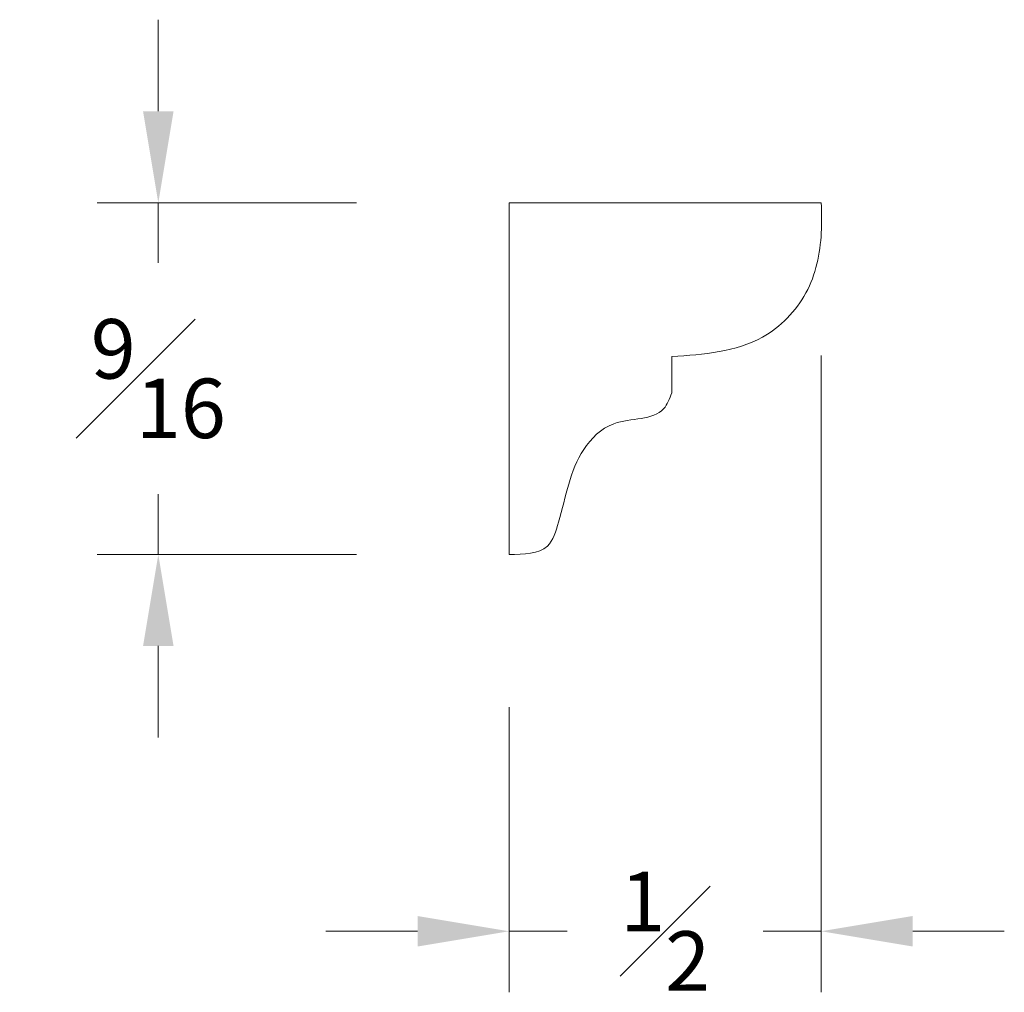
# Model space of a CAD drawing. Units: inches. Extents: x 0.03 to 1.64, y 0.17 to 1.77.
import ezdxf

# ---------------------------------------------------------------- set-up
doc = ezdxf.new("R2010")
doc.units = ezdxf.units.IN
doc.header["$MEASUREMENT"] = 0
doc.layers.get('0').update_dxf_attribs({"lineweight": 40})
doc.layers.add('DIMENSION', color=7, linetype='Continuous', lineweight=15)
doc.styles.get("Standard").update_dxf_attribs({"font": 'Raleway-Regular_0.ttf'})
doc.dimstyles.new('small trim', dxfattribs={"dimscale": 0, "dimtxt": 0.15, "dimasz": 0.15, "dimexe": 0.1, "dimexo": 0.25, "dimgap": 0.09, "dimtad": 0, "dimtih": 1, "dimtoh": 1, "dimdec": 4, "dimzin": 0, "dimdsep": 46, "dimlunit": 5, "dimtxsty": 'Standard', "dimcen": 0.09, "dimdle": 0.25, "dimclrd": 252, "dimclre": 252, "dimclrt": 256, "dimadec": 0, "dimazin": 0, "dimtfac": 0.65, "dimtdec": 4, "dimtmove": 2, "dimatfit": 1, "dimfxl": 1, "dimfrac": 1, "dimtolj": 1, "dimtzin": 0, "dimlwd": 9, "dimlwe": 9, "dimarcsym": 0})

# ---------------------------------------------------------------- blocks, each defined once
blk = doc.blocks.new('*D1')
at = {"layer": 'Defpoints', "color": 0, "transparency": 16777216}
for p in [(0, 0.5761), (-0.5748, 0), (0, 0)]:
    blk.add_point(p, dxfattribs=at)
at = {"layer": 'DIMENSION', "color": 252, "lineweight": 9, "transparency": 16777216}
for p, q in [((-0.5748, 0.7261), (-0.5748, 0.8761)), ((-0.25, 0.5761), (-0.6748, 0.5761)), ((-0.5748, 0.5761), (-0.5748, 0.4776)), ((-0.5748, 0), (-0.5748, 0.0985)), ((-0.25, 0), (-0.6748, 0)), ((-0.5748, -0.15), (-0.5748, -0.3))]:
    blk.add_line(p, q, dxfattribs=at)
at = {"layer": 'DIMENSION', "color": 252, "transparency": 16777216}
for points in [[(-0.5998, 0.7261), (-0.5498, 0.7261), (-0.5748, 0.5761)], [(-0.5998, -0.15), (-0.5498, -0.15), (-0.5748, 0)]]:
    blk.add_solid(points, dxfattribs=at)
at = {"layer": 'DIMENSION', "lineweight": 15, "transparency": 16777216, "insert": (-0.5748, 0.2881), "char_height": 0.15, "attachment_point": 5}
blk.add_mtext('\\A1;{\\H0.650000x;\\S9#16;}', dxfattribs=at)
blk = doc.blocks.new('*D2')
at = {"layer": 'Defpoints', "color": 0, "transparency": 16777216}
for p in [(0.5117, 0.5761), (0, 0), (0.5117, -0.6174)]:
    blk.add_point(p, dxfattribs=at)
at = {"layer": 'DIMENSION', "color": 252, "lineweight": 9, "transparency": 16777216}
for p, q in [((0.5117, 0.3261), (0.5117, -0.7174)), ((0, -0.25), (0, -0.7174)), ((-0.15, -0.6174), (-0.3, -0.6174)), ((0, -0.6174), (0.0954, -0.6174)), ((0.5117, -0.6174), (0.4163, -0.6174)), ((0.6617, -0.6174), (0.8117, -0.6174))]:
    blk.add_line(p, q, dxfattribs=at)
at = {"layer": 'DIMENSION', "color": 252, "transparency": 16777216}
for points in [[(-0.15, -0.5924), (-0.15, -0.6424), (0, -0.6174)], [(0.6617, -0.5924), (0.6617, -0.6424), (0.5117, -0.6174)]]:
    blk.add_solid(points, dxfattribs=at)
at = {"layer": 'DIMENSION', "lineweight": 15, "transparency": 16777216, "insert": (0.2559, -0.6174), "char_height": 0.15, "attachment_point": 5}
blk.add_mtext('\\A1;{\\H0.650000x;\\S1#2;}', dxfattribs=at)
blk = doc.blocks.new('A$C3F3829FE')
for p, q in [((-0.51343, 0.0666), (-0.51343, -0.5095)), ((-0.51343, 0.0666), (-0.0017, 0.0666)), ((-0.24669, -0.18537), (-0.24669, -0.24493))]:
    blk.add_line(p, q)
for points in [[(-0.0017, 0.0666), (-0.0017, 0.01735), (-0.02689, -0.08114), (-0.09787, -0.1533), (-0.24669, -0.18537)], [(-0.24669, -0.24493), (-0.25983, -0.27065), (-0.34171, -0.29532), (-0.39094, -0.3377), (-0.43215, -0.45681), (-0.45047, -0.49576), (-0.51343, -0.5095)]]:
    blk.add_spline(points, degree=3)
at = {"layer": 'DIMENSION', "lineweight": 15}
dim = blk.add_linear_dim(base=(-1.08827, -0.5095), p1=(-0.51343, 0.0666), p2=(-0.51343, -0.5095), angle=90, dimstyle='small trim', override={"dimscale": 1, "dimpost": '\\X'}, dxfattribs=at)
dim.commit()
dim.dimension.update_dxf_attribs({"geometry": '*D1', "text_midpoint": (-1.08827, -0.22145), "insert": (-0.51343, -0.5095)})
dim = blk.add_linear_dim(base=(-0.0017, -1.12693), p1=(-0.51343, -0.5095), p2=(-0.0017, 0.0666), dimstyle='small trim', override={"dimscale": 1, "dimpost": '\\X'}, dxfattribs=at)
dim.commit()
dim.dimension.update_dxf_attribs({"geometry": '*D2', "text_midpoint": (-0.25757, -1.12693), "insert": (-0.51343, -0.5095)})

msp = doc.modelspace()

# ---------------------------------------------------------------- block references
at = {"layer": 'DIMENSION'}
msp.add_blockref('A$C3F3829FE', (1.3418, 1.4013), dxfattribs=at)

doc.saveas('drawing.dxf')
